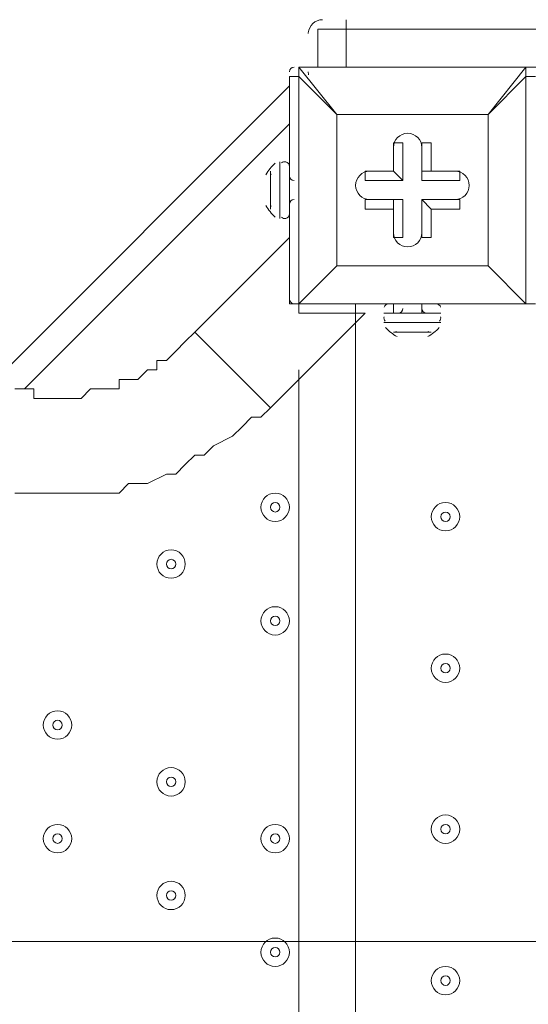
# Model space of a CAD drawing. Units: millimetres. Extents: x -4262 to 11323, y -11075 to 2037.
# Drawn here: x -348 to -178, y -5929 to -5599 of the extents above; entities that cross this region are included whole.
import ezdxf

# ---------------------------------------------------------------- set-up
doc = ezdxf.new("R2010")
doc.units = ezdxf.units.MM
doc.header["$MEASUREMENT"] = 0
doc.layers.add('Layer 7', color=7, linetype='Continuous', lineweight=0)

msp = doc.modelspace()

# ---------------------------------------------------------------- linework, layer by layer
at = {"layer": 'Layer 7', "color": 7, "lineweight": 9}
for p, q in [((-238.76, -5601.75), (-238.76, -5598.58)), ((-251.45, -5603.04), (-251.46, -5603.24)), ((-248.28, -5601.75), (-238.76, -5601.75)), ((-248.28, -5601.75), (-238.76, -5601.75)), ((-248.28, -5614.45), (-248.28, -5601.75)), ((-238.76, -5601.75), (688.34, -5601.75)), ((-238.76, -5601.75), (-238.76, -5601.75)), ((688.34, -5601.75), (-238.76, -5601.75)), ((-238.76, -5614.45), (-238.76, -5601.75)), ((-254.63, -5614.45), (-254.63, -5614.45)), ((-254.63, -5614.45), (-254.63, -5617.63)), ((-241.93, -5630.33), (-254.63, -5614.45)), ((-254.63, -5614.45), (-178.43, -5614.45)), ((-178.43, -5614.45), (-254.63, -5614.45)), ((-251.46, -5616.04), (-251.45, -5616.24)), ((-248.28, -5614.45), (-238.76, -5614.45)), ((681.99, -5614.45), (-238.76, -5614.45)), ((-238.76, -5614.45), (-238.76, -5614.45)), ((-238.76, -5614.45), (-238.76, -5614.45)), ((-178.43, -5614.45), (-191.13, -5630.33)), ((-178.43, -5614.45), (-178.43, -5614.45)), ((-257.81, -5617.63), (-254.63, -5617.63)), ((-257.81, -5617.63), (-257.81, -5693.83)), ((-254.63, -5693.83), (-254.63, -5617.63)), ((-254.63, -5617.63), (-241.93, -5630.33)), ((-191.13, -5630.33), (-178.43, -5617.63)), ((-178.43, -5617.63), (-175.26, -5617.63)), ((-178.43, -5617.63), (-178.43, -5693.83)), ((-356.23, -5719.23), (-257.81, -5620.8)), ((-241.93, -5630.33), (-191.13, -5630.33)), ((-241.93, -5681.13), (-241.93, -5630.33)), ((-241.93, -5630.33), (-241.93, -5630.33)), ((-241.93, -5630.33), (-241.93, -5630.33)), ((-241.93, -5630.33), (-241.93, -5630.33)), ((-191.13, -5630.33), (-241.93, -5630.33)), ((-241.93, -5630.33), (-241.93, -5681.13)), ((-191.13, -5630.33), (-191.13, -5681.13)), ((-191.13, -5630.33), (-191.13, -5630.33)), ((-191.13, -5630.33), (-191.13, -5630.33)), ((-191.13, -5630.33), (-191.13, -5630.33)), ((-191.13, -5681.13), (-191.13, -5630.33)), ((-257.81, -5633.5), (-346.7, -5722.4)), ((-222.88, -5639.85), (-222.88, -5649.38)), ((-222.88, -5639.85), (-222.88, -5639.85)), ((-222.88, -5639.85), (-222.88, -5649.38)), ((-222.88, -5639.85), (-219.71, -5639.85)), ((-219.71, -5652.55), (-219.71, -5639.85)), ((-213.36, -5639.85), (-210.18, -5639.85)), ((-213.36, -5649.38), (-213.36, -5639.85)), ((-213.36, -5639.85), (-213.36, -5639.85)), ((-213.36, -5639.85), (-213.36, -5652.55)), ((-210.18, -5649.38), (-210.18, -5639.85)), ((-260.98, -5665.25), (-260.98, -5646.2)), ((-257.81, -5665.25), (-257.81, -5646.2)), ((-257.81, -5665.25), (-257.81, -5646.2)), ((-257.81, -5665.25), (-257.81, -5646.2)), ((-257.81, -5646.2), (-257.81, -5646.2)), ((-264.16, -5662.08), (-264.16, -5649.38)), ((-257.81, -5658.9), (-257.81, -5649.38)), ((-257.81, -5649.38), (-257.81, -5649.38)), ((-232.41, -5649.38), (-232.41, -5649.38)), ((-222.88, -5649.38), (-232.41, -5649.38)), ((-222.88, -5649.38), (-232.41, -5649.38)), ((-232.41, -5652.55), (-232.41, -5649.38)), ((-222.88, -5649.38), (-222.88, -5649.38)), ((-222.88, -5649.38), (-219.71, -5652.55)), ((-213.36, -5649.38), (-210.18, -5649.38)), ((-200.66, -5649.38), (-213.36, -5649.38)), ((-213.36, -5652.55), (-213.36, -5649.38)), ((-200.66, -5649.38), (-210.18, -5649.38)), ((-200.66, -5649.38), (-200.66, -5649.38)), ((-200.66, -5652.55), (-200.66, -5649.38)), ((-264.16, -5652.55), (-264.16, -5652.55)), ((-232.41, -5652.55), (-219.71, -5652.55)), ((-213.36, -5652.55), (-200.66, -5652.55)), ((-264.16, -5658.9), (-264.16, -5658.9)), ((-264.16, -5658.9), (-264.16, -5658.9)), ((-257.81, -5658.9), (-257.81, -5658.9)), ((-232.41, -5658.9), (-222.88, -5658.9)), ((-232.41, -5662.08), (-232.41, -5658.9)), ((-232.41, -5658.9), (-232.41, -5658.9)), ((-219.71, -5658.9), (-232.41, -5658.9)), ((-222.88, -5662.08), (-222.88, -5658.9)), ((-222.88, -5658.9), (-222.88, -5671.6)), ((-222.88, -5658.9), (-219.71, -5658.9)), ((-219.71, -5671.6), (-219.71, -5658.9)), ((-213.36, -5671.6), (-213.36, -5658.9)), ((-210.18, -5662.08), (-213.36, -5658.9)), ((-213.36, -5658.9), (-200.66, -5658.9)), ((-200.66, -5658.9), (-213.36, -5658.9)), ((-213.36, -5658.9), (-213.36, -5658.9)), ((-213.36, -5658.9), (-213.36, -5671.6)), ((-200.66, -5662.08), (-200.66, -5658.9)), ((-200.66, -5658.9), (-200.66, -5658.9)), ((-232.41, -5662.08), (-222.88, -5662.08)), ((-222.88, -5662.08), (-222.88, -5671.6)), ((-210.18, -5671.6), (-210.18, -5662.08)), ((-210.18, -5662.08), (-200.66, -5662.08)), ((-257.81, -5665.25), (-257.81, -5665.25)), ((-257.81, -5671.6), (-289.56, -5703.35)), ((-257.81, -5693.83), (-257.81, -5671.6)), ((-222.88, -5671.6), (-222.88, -5671.6)), ((-222.88, -5671.6), (-219.71, -5671.6)), ((-213.36, -5671.6), (-210.18, -5671.6)), ((-213.36, -5671.6), (-213.36, -5671.6)), ((-254.63, -5693.83), (-241.93, -5681.13)), ((-241.93, -5681.13), (-254.63, -5693.83)), ((-191.13, -5681.13), (-241.93, -5681.13)), ((-241.93, -5681.13), (-241.93, -5681.13)), ((-241.93, -5681.13), (-241.93, -5681.13)), ((-241.93, -5681.13), (-241.93, -5681.13)), ((-241.93, -5681.13), (-191.13, -5681.13)), ((-191.13, -5681.13), (-191.13, -5681.13)), ((-191.13, -5681.13), (-191.13, -5681.13)), ((-191.13, -5681.13), (-191.13, -5681.13)), ((-178.43, -5693.83), (-191.13, -5681.13)), ((-191.13, -5681.13), (-178.43, -5693.83)), ((-257.81, -5693.83), (-254.63, -5693.83)), ((-254.63, -5697), (-254.63, -5693.83)), ((-254.63, -5693.83), (-254.63, -5693.83)), ((-254.63, -5693.83), (-254.63, -5693.83)), ((-178.43, -5693.83), (-254.63, -5693.83)), ((-254.63, -5693.83), (-178.43, -5693.83)), ((-235.58, -5693.83), (-235.58, -5697)), ((-222.88, -5697), (-222.88, -5693.83)), ((-213.36, -5697), (-213.36, -5693.83)), ((-178.43, -5693.83), (-178.43, -5693.83)), ((-178.43, -5693.83), (-175.26, -5693.83)), ((-178.43, -5693.83), (-178.43, -5693.83)), ((-232.41, -5697), (-264.16, -5728.75)), ((-254.63, -5697), (-232.41, -5697)), ((-235.58, -5697), (-235.58, -6541.55)), ((-226.06, -5697), (-207.01, -5697)), ((-226.06, -5697), (-207.01, -5697)), ((-226.06, -5697), (-207.01, -5697)), ((-226.06, -5697), (-226.06, -5697)), ((-222.88, -5697), (-213.36, -5697)), ((-207.01, -5697), (-207.01, -5697)), ((-226.06, -5700.18), (-207.01, -5700.18)), ((-289.56, -5703.35), (-264.16, -5728.75)), ((-222.88, -5703.35), (-210.18, -5703.35)), ((-254.63, -6541.55), (-254.63, -5716.05))]:
    msp.add_line(p, q, dxfattribs=at)
for points in [[(688.34, -5601.75), (-238.76, -5601.75), (-248.28, -5601.75)], [(681.99, -5614.45), (-238.76, -5614.45), (-248.28, -5614.45)], [(-248.28, -5614.45), (-238.76, -5614.45), (681.99, -5614.45)], [(-178.43, -5617.63), (-178.43, -5617.63), (-178.43, -5614.45)], [(-264.16, -5658.9), (-264.16, -5658.9), (-264.16, -5652.55), (-264.16, -5649.38)], [(-254.63, -5697), (-254.63, -5697), (-254.63, -5693.83), (-257.81, -5693.83)], [(-289.56, -5703.35), (-292.73, -5706.53), (-295.91, -5709.7), (-299.08, -5712.88), (-302.26, -5712.88), (-302.26, -5716.05), (-305.43, -5716.05), (-308.61, -5719.23), (-311.78, -5719.23), (-314.96, -5719.23), (-314.96, -5722.4), (-318.13, -5722.4), (-321.31, -5722.4), (-324.48, -5722.4), (-327.66, -5725.58), (-330.83, -5725.58), (-334.01, -5725.58), (-337.18, -5725.58), (-340.36, -5725.58), (-343.53, -5725.58), (-343.53, -5722.4), (-346.7, -5722.4), (-349.88, -5722.4)], [(-213.36, -5703.35), (-213.36, -5703.35), (-222.88, -5703.35)], [(-264.16, -5728.75), (-267.33, -5731.93), (-270.51, -5731.93), (-273.68, -5735.1), (-276.86, -5738.28), (-283.21, -5741.45), (-286.38, -5744.63), (-289.56, -5744.63), (-292.73, -5747.8), (-295.91, -5750.98), (-299.08, -5750.98), (-305.43, -5754.15), (-308.61, -5754.15), (-311.78, -5754.15), (-314.96, -5757.33), (-321.31, -5757.33), (-324.48, -5757.33), (-327.66, -5757.33), (-330.83, -5757.33), (-337.18, -5757.33), (-340.36, -5757.33), (-343.53, -5757.33), (-349.88, -5757.33)]]:
    msp.add_lwpolyline(points, dxfattribs=at)
at = {"layer": 'Layer 7', "color": 1, "lineweight": 9}
msp.add_open_spline([(9384.45, -392.7), (9384.45, -392.7), (8800.19, -392.7), (8800.19, -392.7), (8525.53, -85.92), (8126.62, 107.29), (7682.45, 107.29), (7682.45, 107.29), (6541.91, 107.29), (6541.91, 107.29), (6322.42, 233.15), (6068.07, 305.09), (5796.91, 305.09), (5796.91, 305.09), (5742.38, 305.09), (5742.38, 305.09), (5433.3, 729.59), (4932.75, 1005.74), (4367.45, 1005.74), (4101.44, 1005.74), (3849.77, 944.54), (3625.56, 835.61), (3625.56, 835.61), (1594.8, 835.61), (1594.8, 835.61), (730.76, 835.61), (-7.27, 298.18), (-304.64, -460.41), (-304.64, -460.41), (-496.85, -652.61), (-496.85, -652.61), (-557.01, -712.78), (-611.55, -777.55), (-660.09, -846.06), (-1112.48, -901.25), (-1514.65, -1154.53), (-1759.99, -1546.98), (-1817.34, -1638.69), (-1864.05, -1735.04), (-1900.1, -1834.61), (-2039.17, -2063.71), (-2119.26, -2332.32), (-2119.26, -2619.35), (-2119.26, -3230.3), (-1756.06, -3757.83), (-1234.37, -3997.99), (-1435.59, -4070.46), (-1624.5, -4187.06), (-1785.74, -4348.3), (-1785.74, -4348.3), (-2454.95, -5017.51), (-2454.95, -5017.51), (-2963.26, -5525.82), (-3030.48, -6308.2), (-2656.63, -6889), (-2624.8, -7060.95), (-2563.65, -7222.59), (-2478.54, -7368.6), (-2478.54, -7368.6), (-2478.54, -7652.99), (-2478.54, -7652.99), (-2478.54, -8097.17), (-2285.33, -8496.07), (-1978.55, -8770.73), (-1978.55, -8770.73), (-1978.55, -9344.68), (-1978.55, -9344.68), (-1978.55, -9896.96), (-1530.82, -10344.69), (-978.54, -10344.69), (-978.54, -10344.69), (-378.45, -10344.69), (-378.45, -10344.69), (173.83, -10344.69), (621.56, -9896.96), (621.56, -9344.68), (621.56, -9344.68), (621.56, -8770.71), (621.56, -8770.71), (783.25, -8625.94), (913.35, -8446.69), (1000.24, -8244.4), (1006.59, -8248.92), (1012.55, -8253.93), (1018.96, -8258.36), (1090.71, -8362.27), (1174.29, -8457.32), (1267.32, -8542.17), (1462.31, -9239.73), (2090.93, -9758.42), (2849.28, -9782.98), (2849.28, -9782.98), (2955.63, -9786.43), (2955.63, -9786.43), (2955.63, -9786.43), (3066.49, -9804.89), (3066.49, -9804.89), (3066.49, -9804.89), (3177.39, -9837.49), (3177.39, -9837.49), (3177.39, -9837.49), (3280.47, -9884.27), (3280.47, -9884.27), (3280.47, -9884.27), (3467.33, -9998.92), (3467.33, -9998.92), (3467.33, -9998.92), (3789.14, -10197.7), (3789.14, -10197.7), (3868.06, -10246.45), (3950.85, -10288.65), (4036.67, -10323.9), (4036.67, -10323.9), (4392.27, -10469.94), (4392.27, -10469.94), (4477.67, -10505.01), (4565.8, -10533.08), (4655.75, -10553.82), (4655.75, -10553.82), (5027.24, -10639.57), (5027.24, -10639.57), (5100.96, -10656.59), (5175.72, -10668.68), (5251.03, -10675.71), (5251.03, -10675.71), (5505.21, -10699.55), (5505.21, -10699.55), (5558.2, -10704.51), (5611.11, -10706.96), (5663.82, -10706.96), (6085.3, -10706.96), (6494.02, -10550.14), (6808.42, -10263.82), (7162.13, -9941.66), (7363.77, -9485.4), (7363.77, -9006.94), (7363.77, -9006.94), (7363.77, -8690.65), (7363.77, -8690.65), (7363.77, -7798.96), (6674.79, -7058.81), (5785.4, -6995.01), (5785.4, -6995.01), (5708.88, -6989.53), (5708.88, -6989.53), (5708.88, -6989.53), (5649.49, -6975.23), (5649.49, -6975.23), (5649.49, -6975.23), (5603.53, -6955.91), (5603.53, -6955.91), (5603.53, -6955.91), (5456.83, -6863.58), (5456.83, -6863.58), (5456.83, -6863.58), (5796.91, -6863.58), (5796.91, -6863.58), (6034.07, -6863.58), (6260.9, -6819.76), (6470.24, -6740.38), (6470.24, -6740.38), (6534.78, -6740.38), (6534.78, -6740.38), (6598.53, -6740.38), (6661.27, -6736.11), (6723.06, -6728.66), (6785.98, -6736.39), (6850.03, -6740.38), (6914.98, -6740.38), (6914.98, -6740.38), (6988.5, -6740.38), (6988.5, -6740.38), (7030.12, -6740.38), (7071.39, -6738.73), (7112.21, -6735.53), (7152.49, -6738.73), (7193.17, -6740.38), (7234.27, -6740.38), (7234.27, -6740.38), (7246.05, -6740.38), (7246.05, -6740.38), (8100.78, -6740.38), (8796.18, -6039.55), (8796.18, -5178.15), (8796.18, -5172.38), (8796.14, -5166.63), (8796.07, -5160.86), (8807.68, -5085.45), (8813.68, -5008.21), (8813.68, -4929.59), (8813.68, -4672.67), (8749.5, -4430.48), (8636.29, -4218.2), (8534.26, -3902.17), (8337.24, -3629.52), (8079.76, -3435), (8361.79, -3357.7), (8610.62, -3200.35), (8800.19, -2988.61), (8800.19, -2988.61), (9384.45, -2988.61), (9384.45, -2988.61), (9936.73, -2988.61), (10384.46, -2540.89), (10384.46, -1988.6), (10384.46, -1988.6), (10384.46, -1392.71), (10384.46, -1392.71), (10384.46, -840.42), (9936.73, -392.7), (9384.45, -392.7)], degree=3, knots=[0, 0, 0, 0, 1, 1, 1, 2, 2, 2, 3, 3, 3, 4, 4, 4, 5, 5, 5, 6, 6, 6, 7, 7, 7, 8, 8, 8, 9, 9, 9, 10, 10, 10, 11, 11, 11, 12, 12, 12, 13, 13, 13, 14, 14, 14, 15, 15, 15, 16, 16, 16, 17, 17, 17, 18, 18, 18, 19, 19, 19, 20, 20, 20, 21, 21, 21, 22, 22, 22, 23, 23, 23, 24, 24, 24, 25, 25, 25, 26, 26, 26, 27, 27, 27, 28, 28, 28, 29, 29, 29, 30, 30, 30, 31, 31, 31, 32, 32, 32, 33, 33, 33, 34, 34, 34, 35, 35, 35, 36, 36, 36, 37, 37, 37, 38, 38, 38, 39, 39, 39, 40, 40, 40, 41, 41, 41, 42, 42, 42, 43, 43, 43, 44, 44, 44, 45, 45, 45, 46, 46, 46, 47, 47, 47, 48, 48, 48, 49, 49, 49, 50, 50, 50, 51, 51, 51, 52, 52, 52, 53, 53, 53, 54, 54, 54, 55, 55, 55, 56, 56, 56, 57, 57, 57, 58, 58, 58, 59, 59, 59, 60, 60, 60, 61, 61, 61, 62, 62, 62, 63, 63, 63, 64, 64, 64, 65, 65, 65, 66, 66, 66, 67, 67, 67, 68, 68, 68, 69, 69, 69, 70, 70, 70, 70], dxfattribs=at)
at = {"layer": 'Layer 7', "color": 253, "lineweight": 9}
for points, knots in [([(-335.95, -1926.33), (-639.74, -2200.83), (-830.7, -2597.85), (-830.7, -3039.53), (-830.7, -3039.53), (-830.7, -5693.83), (-830.7, -5693.83), (-830.7, -6522.28), (-159.13, -7193.83), (669.29, -7193.83), (669.29, -7193.83), (1304.31, -7193.83), (1304.31, -7193.83)], [0, 0, 0, 0, 1, 1, 1, 2, 2, 2, 3, 3, 3, 4, 4, 4, 4]), ([(-1234.47, -3998.22), (-1192.89, -4017.36), (-1150.3, -4034.68), (-1106.81, -4050.06), (-1026.42, -4120.59), (-938.41, -4182.57), (-844.38, -4235), (-1379.58, -4464.11), (-1754.62, -4995.43), (-1754.62, -5614.46), (-1754.62, -5614.46), (-1754.62, -6614.26), (-1754.62, -6614.26), (-1754.62, -7442.7), (-1083.05, -8114.26), (-254.63, -8114.26), (-254.63, -8114.26), (748.67, -8114.26), (748.67, -8114.26), (777.81, -8114.26), (806.83, -8113.15), (835.77, -8111.47), (893.25, -8164.56), (954.38, -8213.77), (1018.96, -8258.37), (1090.71, -8362.27), (1174.28, -8457.33), (1267.32, -8542.17)], [0, 0, 0, 0, 1, 1, 1, 2, 2, 2, 3, 3, 3, 4, 4, 4, 5, 5, 5, 6, 6, 6, 7, 7, 7, 8, 8, 8, 9, 9, 9, 9]), ([(2227.7, -5907.74), (2227.7, -5907.74), (-815.28, -5907.74), (-815.28, -5907.74), (-789.75, -6086.47), (-732.97, -6255.13), (-650.23, -6407.74), (-650.23, -6407.74), (1884.61, -6407.74), (1884.61, -6407.74), (2038.17, -6292.76), (2209.29, -6205), (2390.52, -6147.52), (2330.34, -6072.11), (2276.03, -5991.85), (2227.7, -5907.74)], [0, 0, 0, 0, 1, 1, 1, 2, 2, 2, 3, 3, 3, 4, 4, 4, 5, 5, 5, 5])]:
    msp.add_open_spline(points, degree=3, knots=knots, dxfattribs=at)
at = {"layer": 'Layer 7', "color": 7, "lineweight": 9}
for points, knots in [([(197.43, -5429.63), (197.43, -5429.63), (-28.35, -5425.15), (-345.85, -5496.66), (-345.85, -5496.66), (-384.65, -5512.55), (-384.65, -5546.05), (-384.65, -5546.05), (-384.65, -6674.99), (-384.65, -6674.99), (-384.65, -6708.49), (-345.85, -6724.38), (-345.85, -6724.38), (-28.35, -6795.89), (197.43, -6791.41), (197.43, -6791.41), (197.43, -6791.41), (230.84, -6791.41), (230.84, -6791.41), (230.84, -6791.41), (456.62, -6795.89), (774.12, -6724.38), (774.12, -6724.38), (812.92, -6708.49), (812.92, -6674.99), (812.92, -6674.99), (812.92, -5546.05), (812.92, -5546.05), (812.92, -5512.55), (774.12, -5496.66), (774.12, -5496.66), (456.62, -5425.15), (230.84, -5429.63), (230.84, -5429.63), (230.84, -5429.63), (197.43, -5429.63), (197.43, -5429.63)], [0, 0, 0, 0, 1, 1, 1, 2, 2, 2, 3, 3, 3, 4, 4, 4, 5, 5, 5, 6, 6, 6, 7, 7, 7, 8, 8, 8, 9, 9, 9, 10, 10, 10, 11, 11, 11, 12, 12, 12, 12]), ([(-213.36, -5641.44), (-213.36, -5638.81), (-215.49, -5636.68), (-218.12, -5636.68), (-220.75, -5636.68), (-222.88, -5638.81), (-222.88, -5641.44)], [0, 0, 0, 0, 1, 1, 1, 2, 2, 2, 2]), ([(-213.36, -5641.44), (-213.36, -5638.81), (-215.49, -5636.68), (-218.12, -5636.68), (-220.75, -5636.68), (-222.88, -5638.81), (-222.88, -5641.44)], [0, 0, 0, 0, 1, 1, 1, 2, 2, 2, 2]), ([(-213.36, -5641.44), (-213.36, -5638.81), (-215.49, -5636.68), (-218.12, -5636.68), (-220.75, -5636.68), (-222.88, -5638.81), (-222.88, -5641.44)], [0, 0, 0, 0, 1, 1, 1, 2, 2, 2, 2]), ([(-230.82, -5649.38), (-233.45, -5649.38), (-235.58, -5651.51), (-235.58, -5654.14), (-235.58, -5656.77), (-233.45, -5658.9), (-230.82, -5658.9)], [0, 0, 0, 0, 1, 1, 1, 2, 2, 2, 2]), ([(-230.82, -5649.38), (-233.45, -5649.38), (-235.58, -5651.51), (-235.58, -5654.14), (-235.58, -5656.77), (-233.45, -5658.9), (-230.82, -5658.9)], [0, 0, 0, 0, 1, 1, 1, 2, 2, 2, 2]), ([(-230.82, -5649.38), (-233.45, -5649.38), (-235.58, -5651.51), (-235.58, -5654.14), (-235.58, -5656.77), (-233.45, -5658.9), (-230.82, -5658.9)], [0, 0, 0, 0, 1, 1, 1, 2, 2, 2, 2]), ([(-202.24, -5658.9), (-199.61, -5658.9), (-197.48, -5656.77), (-197.48, -5654.14), (-197.48, -5651.51), (-199.61, -5649.38), (-202.24, -5649.38)], [0, 0, 0, 0, 1, 1, 1, 2, 2, 2, 2]), ([(-202.24, -5658.9), (-199.61, -5658.9), (-197.48, -5656.77), (-197.48, -5654.14), (-197.48, -5651.51), (-199.61, -5649.38), (-202.24, -5649.38)], [0, 0, 0, 0, 1, 1, 1, 2, 2, 2, 2]), ([(-202.24, -5658.9), (-199.61, -5658.9), (-197.48, -5656.77), (-197.48, -5654.14), (-197.48, -5651.51), (-199.61, -5649.38), (-202.24, -5649.38)], [0, 0, 0, 0, 1, 1, 1, 2, 2, 2, 2]), ([(-222.88, -5670.01), (-222.88, -5672.65), (-220.75, -5674.78), (-218.12, -5674.78), (-215.49, -5674.78), (-213.36, -5672.65), (-213.36, -5670.01)], [0, 0, 0, 0, 1, 1, 1, 2, 2, 2, 2]), ([(-222.88, -5670.01), (-222.88, -5672.65), (-220.75, -5674.78), (-218.12, -5674.78), (-215.49, -5674.78), (-213.36, -5672.65), (-213.36, -5670.01)], [0, 0, 0, 0, 1, 1, 1, 2, 2, 2, 2]), ([(-222.88, -5670.01), (-222.88, -5672.65), (-220.75, -5674.78), (-218.12, -5674.78), (-215.49, -5674.78), (-213.36, -5672.65), (-213.36, -5670.01)], [0, 0, 0, 0, 1, 1, 1, 2, 2, 2, 2]), ([(-262.57, -5766.85), (-259.94, -5766.85), (-257.81, -5764.72), (-257.81, -5762.09), (-257.81, -5759.46), (-259.94, -5757.33), (-262.57, -5757.33), (-265.2, -5757.33), (-267.33, -5759.46), (-267.33, -5762.09), (-267.33, -5764.72), (-265.2, -5766.85), (-262.57, -5766.85)], [0, 0, 0, 0, 1, 1, 1, 2, 2, 2, 3, 3, 3, 4, 4, 4, 4]), ([(-262.57, -5757.33), (-265.2, -5757.33), (-267.33, -5759.46), (-267.33, -5762.09), (-267.33, -5764.72), (-265.2, -5766.85), (-262.57, -5766.85), (-259.94, -5766.85), (-257.81, -5764.72), (-257.8, -5762.09), (-257.8, -5759.46), (-259.94, -5757.33), (-262.57, -5757.33)], [0, 0, 0, 0, 1, 1, 1, 2, 2, 2, 3, 3, 3, 4, 4, 4, 4]), ([(-262.57, -5760.5), (-263.44, -5760.5), (-264.15, -5761.21), (-264.16, -5762.09), (-264.16, -5762.97), (-263.44, -5763.68), (-262.57, -5763.68), (-261.69, -5763.68), (-260.98, -5762.97), (-260.98, -5762.09), (-260.98, -5761.21), (-261.69, -5760.5), (-262.57, -5760.5)], [0, 0, 0, 0, 1, 1, 1, 2, 2, 2, 3, 3, 3, 4, 4, 4, 4]), ([(-210.18, -5765.26), (-210.18, -5767.89), (-208.05, -5770.03), (-205.42, -5770.03), (-202.79, -5770.03), (-200.66, -5767.89), (-200.66, -5765.26), (-200.66, -5762.63), (-202.79, -5760.5), (-205.42, -5760.5), (-208.05, -5760.5), (-210.18, -5762.63), (-210.18, -5765.26)], [0, 0, 0, 0, 1, 1, 1, 2, 2, 2, 3, 3, 3, 4, 4, 4, 4]), ([(-200.66, -5765.26), (-200.66, -5762.63), (-202.79, -5760.5), (-205.42, -5760.5), (-208.05, -5760.5), (-210.18, -5762.63), (-210.18, -5765.26), (-210.18, -5767.89), (-208.05, -5770.03), (-205.42, -5770.03), (-202.79, -5770.03), (-200.66, -5767.89), (-200.66, -5765.26)], [0, 0, 0, 0, 1, 1, 1, 2, 2, 2, 3, 3, 3, 4, 4, 4, 4]), ([(-203.83, -5765.26), (-203.83, -5764.39), (-204.54, -5763.68), (-205.42, -5763.68), (-206.29, -5763.68), (-207.01, -5764.39), (-207.01, -5765.26), (-207.01, -5766.14), (-206.29, -5766.85), (-205.42, -5766.85), (-204.54, -5766.85), (-203.83, -5766.14), (-203.83, -5765.26)], [0, 0, 0, 0, 1, 1, 1, 2, 2, 2, 3, 3, 3, 4, 4, 4, 4]), ([(-297.49, -5785.9), (-294.86, -5785.9), (-292.73, -5783.77), (-292.73, -5781.14), (-292.73, -5778.51), (-294.86, -5776.38), (-297.49, -5776.38), (-300.12, -5776.38), (-302.26, -5778.51), (-302.26, -5781.14), (-302.26, -5783.77), (-300.12, -5785.9), (-297.49, -5785.9)], [0, 0, 0, 0, 1, 1, 1, 2, 2, 2, 3, 3, 3, 4, 4, 4, 4]), ([(-297.49, -5776.38), (-300.12, -5776.38), (-302.25, -5778.51), (-302.26, -5781.14), (-302.26, -5783.77), (-300.12, -5785.9), (-297.49, -5785.9), (-294.86, -5785.9), (-292.73, -5783.77), (-292.73, -5781.14), (-292.73, -5778.51), (-294.86, -5776.38), (-297.49, -5776.38)], [0, 0, 0, 0, 1, 1, 1, 2, 2, 2, 3, 3, 3, 4, 4, 4, 4]), ([(-297.49, -5779.55), (-298.37, -5779.55), (-299.08, -5780.26), (-299.08, -5781.14), (-299.08, -5782.02), (-298.37, -5782.73), (-297.49, -5782.73), (-296.62, -5782.73), (-295.91, -5782.02), (-295.91, -5781.14), (-295.91, -5780.26), (-296.62, -5779.55), (-297.49, -5779.55)], [0, 0, 0, 0, 1, 1, 1, 2, 2, 2, 3, 3, 3, 4, 4, 4, 4]), ([(-262.57, -5804.95), (-259.94, -5804.95), (-257.81, -5802.82), (-257.81, -5800.19), (-257.81, -5797.56), (-259.94, -5795.43), (-262.57, -5795.43), (-265.2, -5795.43), (-267.33, -5797.56), (-267.33, -5800.19), (-267.33, -5802.82), (-265.2, -5804.95), (-262.57, -5804.95)], [0, 0, 0, 0, 1, 1, 1, 2, 2, 2, 3, 3, 3, 4, 4, 4, 4]), ([(-262.57, -5795.43), (-265.2, -5795.43), (-267.33, -5797.56), (-267.33, -5800.19), (-267.33, -5802.82), (-265.2, -5804.95), (-262.57, -5804.95), (-259.94, -5804.95), (-257.81, -5802.82), (-257.8, -5800.19), (-257.8, -5797.56), (-259.94, -5795.43), (-262.57, -5795.43)], [0, 0, 0, 0, 1, 1, 1, 2, 2, 2, 3, 3, 3, 4, 4, 4, 4]), ([(-262.57, -5798.6), (-263.44, -5798.6), (-264.15, -5799.31), (-264.16, -5800.19), (-264.16, -5801.06), (-263.44, -5801.78), (-262.57, -5801.78), (-261.69, -5801.78), (-260.98, -5801.07), (-260.98, -5800.19), (-260.98, -5799.31), (-261.69, -5798.6), (-262.57, -5798.6)], [0, 0, 0, 0, 1, 1, 1, 2, 2, 2, 3, 3, 3, 4, 4, 4, 4]), ([(-210.18, -5816.06), (-210.18, -5818.7), (-208.05, -5820.83), (-205.42, -5820.83), (-202.79, -5820.83), (-200.66, -5818.7), (-200.66, -5816.06), (-200.66, -5813.43), (-202.79, -5811.3), (-205.42, -5811.3), (-208.05, -5811.3), (-210.18, -5813.43), (-210.18, -5816.06)], [0, 0, 0, 0, 1, 1, 1, 2, 2, 2, 3, 3, 3, 4, 4, 4, 4]), ([(-200.66, -5816.06), (-200.66, -5813.43), (-202.79, -5811.3), (-205.42, -5811.3), (-208.05, -5811.3), (-210.18, -5813.43), (-210.18, -5816.06), (-210.18, -5818.7), (-208.05, -5820.83), (-205.42, -5820.83), (-202.79, -5820.83), (-200.66, -5818.7), (-200.66, -5816.06)], [0, 0, 0, 0, 1, 1, 1, 2, 2, 2, 3, 3, 3, 4, 4, 4, 4]), ([(-203.83, -5816.06), (-203.83, -5815.19), (-204.54, -5814.48), (-205.42, -5814.48), (-206.29, -5814.48), (-207.01, -5815.19), (-207.01, -5816.06), (-207.01, -5816.94), (-206.29, -5817.65), (-205.42, -5817.65), (-204.54, -5817.65), (-203.83, -5816.94), (-203.83, -5816.06)], [0, 0, 0, 0, 1, 1, 1, 2, 2, 2, 3, 3, 3, 4, 4, 4, 4]), ([(-335.59, -5839.88), (-332.96, -5839.88), (-330.83, -5837.75), (-330.83, -5835.12), (-330.83, -5832.49), (-332.96, -5830.35), (-335.59, -5830.35), (-338.22, -5830.35), (-340.36, -5832.49), (-340.36, -5835.12), (-340.36, -5837.75), (-338.22, -5839.88), (-335.59, -5839.88)], [0, 0, 0, 0, 1, 1, 1, 2, 2, 2, 3, 3, 3, 4, 4, 4, 4]), ([(-335.59, -5830.35), (-338.22, -5830.35), (-340.35, -5832.48), (-340.36, -5835.12), (-340.36, -5837.75), (-338.22, -5839.88), (-335.59, -5839.88), (-332.96, -5839.88), (-330.83, -5837.75), (-330.83, -5835.12), (-330.83, -5832.49), (-332.96, -5830.35), (-335.59, -5830.35)], [0, 0, 0, 0, 1, 1, 1, 2, 2, 2, 3, 3, 3, 4, 4, 4, 4]), ([(-335.59, -5833.53), (-336.47, -5833.53), (-337.18, -5834.24), (-337.18, -5835.12), (-337.18, -5835.99), (-336.47, -5836.7), (-335.59, -5836.7), (-334.72, -5836.7), (-334.01, -5835.99), (-334, -5835.12), (-334, -5834.24), (-334.71, -5833.53), (-335.59, -5833.53)], [0, 0, 0, 0, 1, 1, 1, 2, 2, 2, 3, 3, 3, 4, 4, 4, 4]), ([(-297.49, -5858.93), (-294.86, -5858.93), (-292.73, -5856.8), (-292.73, -5854.16), (-292.73, -5851.53), (-294.86, -5849.4), (-297.49, -5849.4), (-300.12, -5849.4), (-302.26, -5851.53), (-302.26, -5854.16), (-302.26, -5856.8), (-300.12, -5858.93), (-297.49, -5858.93)], [0, 0, 0, 0, 1, 1, 1, 2, 2, 2, 3, 3, 3, 4, 4, 4, 4]), ([(-297.49, -5849.4), (-300.12, -5849.4), (-302.25, -5851.53), (-302.26, -5854.16), (-302.26, -5856.79), (-300.12, -5858.93), (-297.49, -5858.93), (-294.86, -5858.93), (-292.73, -5856.8), (-292.73, -5854.16), (-292.73, -5851.53), (-294.86, -5849.4), (-297.49, -5849.4)], [0, 0, 0, 0, 1, 1, 1, 2, 2, 2, 3, 3, 3, 4, 4, 4, 4]), ([(-297.49, -5852.58), (-298.37, -5852.58), (-299.08, -5853.29), (-299.08, -5854.16), (-299.08, -5855.04), (-298.37, -5855.75), (-297.49, -5855.75), (-296.62, -5855.75), (-295.91, -5855.04), (-295.91, -5854.16), (-295.91, -5853.29), (-296.62, -5852.58), (-297.49, -5852.58)], [0, 0, 0, 0, 1, 1, 1, 2, 2, 2, 3, 3, 3, 4, 4, 4, 4]), ([(-210.18, -5870.04), (-210.18, -5872.67), (-208.05, -5874.8), (-205.42, -5874.8), (-202.79, -5874.8), (-200.66, -5872.67), (-200.66, -5870.04), (-200.66, -5867.41), (-202.79, -5865.28), (-205.42, -5865.28), (-208.05, -5865.28), (-210.18, -5867.41), (-210.18, -5870.04)], [0, 0, 0, 0, 1, 1, 1, 2, 2, 2, 3, 3, 3, 4, 4, 4, 4]), ([(-200.66, -5870.04), (-200.66, -5867.41), (-202.79, -5865.28), (-205.42, -5865.28), (-208.05, -5865.28), (-210.18, -5867.41), (-210.18, -5870.04), (-210.18, -5872.67), (-208.05, -5874.8), (-205.42, -5874.8), (-202.79, -5874.8), (-200.66, -5872.67), (-200.66, -5870.04)], [0, 0, 0, 0, 1, 1, 1, 2, 2, 2, 3, 3, 3, 4, 4, 4, 4]), ([(-335.59, -5877.98), (-332.96, -5877.98), (-330.83, -5875.84), (-330.83, -5873.21), (-330.83, -5870.58), (-332.96, -5868.45), (-335.59, -5868.45), (-338.22, -5868.45), (-340.36, -5870.58), (-340.36, -5873.21), (-340.36, -5875.84), (-338.22, -5877.98), (-335.59, -5877.98)], [0, 0, 0, 0, 1, 1, 1, 2, 2, 2, 3, 3, 3, 4, 4, 4, 4]), ([(-335.59, -5868.45), (-338.22, -5868.45), (-340.35, -5870.58), (-340.36, -5873.21), (-340.36, -5875.84), (-338.22, -5877.98), (-335.59, -5877.98), (-332.96, -5877.98), (-330.83, -5875.84), (-330.83, -5873.21), (-330.83, -5870.58), (-332.96, -5868.45), (-335.59, -5868.45)], [0, 0, 0, 0, 1, 1, 1, 2, 2, 2, 3, 3, 3, 4, 4, 4, 4]), ([(-262.57, -5877.98), (-259.94, -5877.98), (-257.81, -5875.84), (-257.81, -5873.21), (-257.81, -5870.58), (-259.94, -5868.45), (-262.57, -5868.45), (-265.2, -5868.45), (-267.33, -5870.58), (-267.33, -5873.21), (-267.33, -5875.84), (-265.2, -5877.98), (-262.57, -5877.98)], [0, 0, 0, 0, 1, 1, 1, 2, 2, 2, 3, 3, 3, 4, 4, 4, 4]), ([(-262.57, -5868.45), (-265.2, -5868.45), (-267.33, -5870.58), (-267.33, -5873.21), (-267.33, -5875.84), (-265.2, -5877.98), (-262.57, -5877.98), (-259.94, -5877.98), (-257.81, -5875.84), (-257.8, -5873.21), (-257.8, -5870.58), (-259.94, -5868.45), (-262.57, -5868.45)], [0, 0, 0, 0, 1, 1, 1, 2, 2, 2, 3, 3, 3, 4, 4, 4, 4]), ([(-203.83, -5870.04), (-203.83, -5869.16), (-204.54, -5868.45), (-205.42, -5868.45), (-206.29, -5868.45), (-207.01, -5869.16), (-207.01, -5870.04), (-207.01, -5870.92), (-206.29, -5871.63), (-205.42, -5871.63), (-204.54, -5871.63), (-203.83, -5870.92), (-203.83, -5870.04)], [0, 0, 0, 0, 1, 1, 1, 2, 2, 2, 3, 3, 3, 4, 4, 4, 4]), ([(-335.59, -5871.63), (-336.47, -5871.63), (-337.18, -5872.34), (-337.18, -5873.21), (-337.18, -5874.09), (-336.47, -5874.8), (-335.59, -5874.8), (-334.72, -5874.8), (-334.01, -5874.09), (-334, -5873.21), (-334, -5872.34), (-334.71, -5871.63), (-335.59, -5871.63)], [0, 0, 0, 0, 1, 1, 1, 2, 2, 2, 3, 3, 3, 4, 4, 4, 4]), ([(-262.57, -5871.63), (-263.44, -5871.63), (-264.15, -5872.34), (-264.16, -5873.21), (-264.16, -5874.09), (-263.44, -5874.8), (-262.57, -5874.8), (-261.69, -5874.8), (-260.98, -5874.09), (-260.98, -5873.21), (-260.98, -5872.34), (-261.69, -5871.63), (-262.57, -5871.63)], [0, 0, 0, 0, 1, 1, 1, 2, 2, 2, 3, 3, 3, 4, 4, 4, 4]), ([(-297.49, -5897.03), (-294.86, -5897.03), (-292.73, -5894.9), (-292.73, -5892.27), (-292.73, -5889.63), (-294.86, -5887.5), (-297.49, -5887.5), (-300.12, -5887.5), (-302.26, -5889.63), (-302.26, -5892.27), (-302.26, -5894.9), (-300.12, -5897.03), (-297.49, -5897.03)], [0, 0, 0, 0, 1, 1, 1, 2, 2, 2, 3, 3, 3, 4, 4, 4, 4]), ([(-297.49, -5887.5), (-300.12, -5887.5), (-302.25, -5889.63), (-302.26, -5892.27), (-302.26, -5894.9), (-300.12, -5897.03), (-297.49, -5897.03), (-294.86, -5897.03), (-292.73, -5894.9), (-292.73, -5892.27), (-292.73, -5889.63), (-294.86, -5887.5), (-297.49, -5887.5)], [0, 0, 0, 0, 1, 1, 1, 2, 2, 2, 3, 3, 3, 4, 4, 4, 4]), ([(-297.49, -5890.68), (-298.37, -5890.68), (-299.08, -5891.39), (-299.08, -5892.27), (-299.08, -5893.14), (-298.37, -5893.85), (-297.49, -5893.85), (-296.62, -5893.85), (-295.91, -5893.14), (-295.91, -5892.27), (-295.91, -5891.39), (-296.62, -5890.68), (-297.49, -5890.68)], [0, 0, 0, 0, 1, 1, 1, 2, 2, 2, 3, 3, 3, 4, 4, 4, 4]), ([(-262.57, -5916.08), (-259.94, -5916.08), (-257.81, -5913.95), (-257.81, -5911.31), (-257.81, -5908.68), (-259.94, -5906.55), (-262.57, -5906.55), (-265.2, -5906.55), (-267.33, -5908.68), (-267.33, -5911.31), (-267.33, -5913.95), (-265.2, -5916.08), (-262.57, -5916.08)], [0, 0, 0, 0, 1, 1, 1, 2, 2, 2, 3, 3, 3, 4, 4, 4, 4]), ([(-262.57, -5906.55), (-265.2, -5906.55), (-267.33, -5908.68), (-267.33, -5911.31), (-267.33, -5913.94), (-265.2, -5916.08), (-262.57, -5916.08), (-259.94, -5916.08), (-257.81, -5913.95), (-257.8, -5911.31), (-257.8, -5908.68), (-259.94, -5906.55), (-262.57, -5906.55)], [0, 0, 0, 0, 1, 1, 1, 2, 2, 2, 3, 3, 3, 4, 4, 4, 4]), ([(-262.57, -5909.73), (-263.44, -5909.73), (-264.15, -5910.44), (-264.16, -5911.31), (-264.16, -5912.19), (-263.44, -5912.9), (-262.57, -5912.9), (-261.69, -5912.9), (-260.98, -5912.19), (-260.98, -5911.31), (-260.98, -5910.44), (-261.69, -5909.73), (-262.57, -5909.73)], [0, 0, 0, 0, 1, 1, 1, 2, 2, 2, 3, 3, 3, 4, 4, 4, 4]), ([(-210.18, -5920.84), (-210.18, -5923.47), (-208.05, -5925.6), (-205.42, -5925.6), (-202.79, -5925.6), (-200.66, -5923.47), (-200.66, -5920.84), (-200.66, -5918.21), (-202.79, -5916.08), (-205.42, -5916.08), (-208.05, -5916.08), (-210.18, -5918.21), (-210.18, -5920.84)], [0, 0, 0, 0, 1, 1, 1, 2, 2, 2, 3, 3, 3, 4, 4, 4, 4]), ([(-200.66, -5920.84), (-200.66, -5918.21), (-202.79, -5916.08), (-205.42, -5916.08), (-208.05, -5916.08), (-210.18, -5918.21), (-210.18, -5920.84), (-210.18, -5923.47), (-208.05, -5925.6), (-205.42, -5925.6), (-202.79, -5925.6), (-200.66, -5923.47), (-200.66, -5920.84)], [0, 0, 0, 0, 1, 1, 1, 2, 2, 2, 3, 3, 3, 4, 4, 4, 4]), ([(-203.83, -5920.84), (-203.83, -5919.96), (-204.54, -5919.25), (-205.42, -5919.25), (-206.29, -5919.25), (-207.01, -5919.96), (-207.01, -5920.84), (-207.01, -5921.72), (-206.29, -5922.43), (-205.42, -5922.43), (-204.54, -5922.43), (-203.83, -5921.72), (-203.83, -5920.84)], [0, 0, 0, 0, 1, 1, 1, 2, 2, 2, 3, 3, 3, 4, 4, 4, 4])]:
    msp.add_open_spline(points, degree=3, knots=knots, dxfattribs=at)
for points in [[(-246.69, -5598.58), (-249.21, -5598.58), (-251.29, -5600.53), (-251.45, -5603.04)], [(-256.22, -5614.45), (-257.09, -5614.45), (-257.81, -5615.16), (-257.81, -5616.04)], [(-251.45, -5616.34), (-251.43, -5616.59), (-251.4, -5616.84), (-251.34, -5617.08)], [(-259.01, -5646.25), (-259.52, -5646.12), (-260.06, -5646.26), (-260.46, -5646.61)], [(-257.81, -5647.79), (-257.81, -5647.06), (-258.3, -5646.43), (-259.01, -5646.25)], [(-262.61, -5646.71), (-263.84, -5647.82), (-264.87, -5649.13), (-265.65, -5650.59)], [(-263.97, -5650.22), (-264.09, -5650.45), (-264.16, -5650.7), (-264.15, -5650.96)], [(-257.81, -5650.96), (-257.81, -5651.84), (-257.09, -5652.55), (-256.22, -5652.55)], [(-256.22, -5658.9), (-257.09, -5658.9), (-257.81, -5659.61), (-257.81, -5660.49)], [(-265.65, -5660.86), (-264.87, -5662.32), (-263.84, -5663.64), (-262.61, -5664.75)], [(-264.16, -5660.49), (-264.16, -5660.75), (-264.09, -5661.01), (-263.97, -5661.24)], [(-260.46, -5664.84), (-260.06, -5665.2), (-259.52, -5665.33), (-259.01, -5665.2)], [(-259.01, -5665.2), (-258.3, -5665.03), (-257.81, -5664.39), (-257.81, -5663.66)], [(-257.81, -5692.24), (-257.81, -5693.11), (-257.09, -5693.83), (-256.22, -5693.83)], [(-224.47, -5693.83), (-225.2, -5693.83), (-225.83, -5694.32), (-226.01, -5695.03)], [(-221.29, -5697), (-220.42, -5697), (-219.71, -5696.29), (-219.7, -5695.41)], [(-213.36, -5695.41), (-213.36, -5696.29), (-212.64, -5697), (-211.77, -5697)], [(-207.05, -5695.03), (-207.23, -5694.32), (-207.86, -5693.83), (-208.59, -5693.83)], [(-226.01, -5698.2), (-226.14, -5698.72), (-226, -5699.26), (-225.65, -5699.65)], [(-207.41, -5699.65), (-207.06, -5699.26), (-206.92, -5698.72), (-207.05, -5698.21)], [(-225.55, -5701.81), (-224.44, -5703.04), (-223.13, -5704.07), (-221.67, -5704.85)], [(-211.4, -5704.85), (-209.94, -5704.07), (-208.62, -5703.04), (-207.51, -5701.81)], [(-222.04, -5703.16), (-221.84, -5703.27), (-221.63, -5703.33), (-221.41, -5703.35)], [(-211.77, -5703.35), (-211.51, -5703.35), (-211.25, -5703.29), (-211.02, -5703.16)]]:
    msp.add_open_spline(points, degree=3, dxfattribs=at)

doc.saveas('drawing.dxf')
